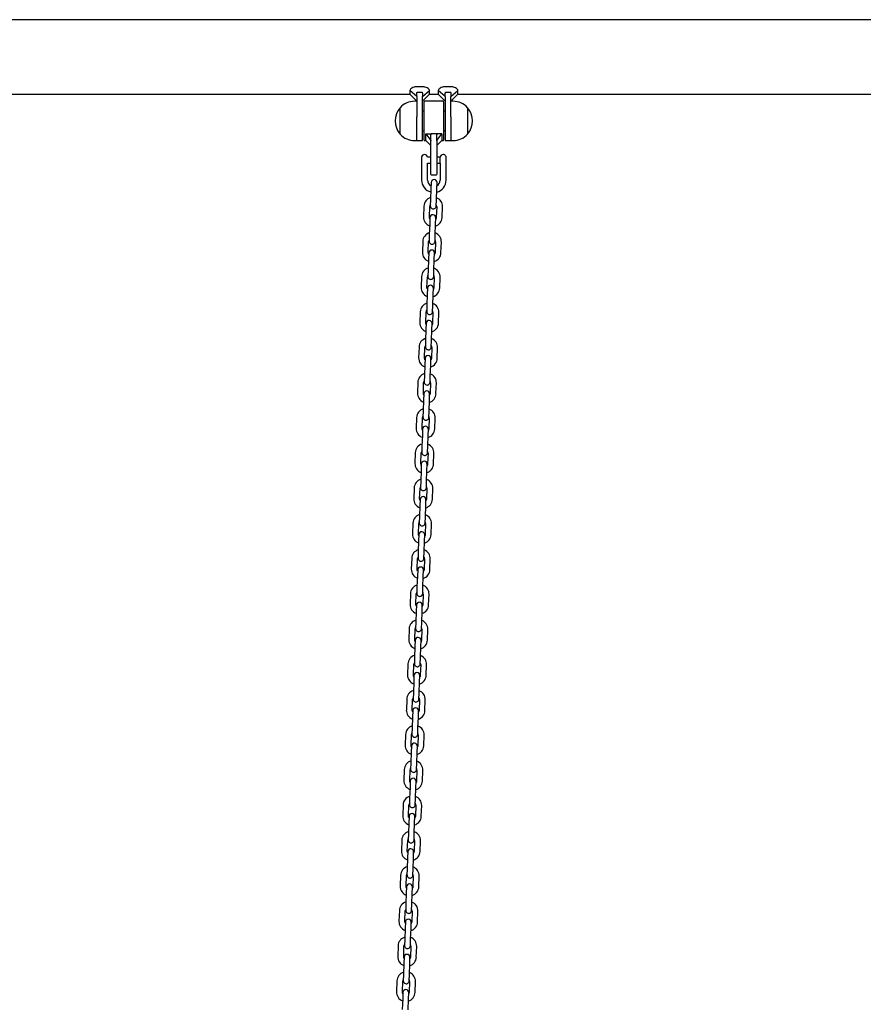
# Model space of a CAD drawing. Units: millimetres. Extents: x -19306 to 22657, y -3111 to 5846.
# Drawn here: x 3275 to 4136, y 1363 to 2369 of the extents above; entities that cross this region are included whole.
import ezdxf

# ---------------------------------------------------------------- set-up
doc = ezdxf.new("R2010")
doc.units = ezdxf.units.MM
doc.header["$LTSCALE"] = 10

msp = doc.modelspace()

# ---------------------------------------------------------------- linework, layer by layer
at = {"color": 7, "linetype": 'Continuous', "lineweight": 25}
for p, q in [((5337, 2369.3), (2847.2, 2369.3)), ((3673.2, 2297), (3673.2, 2293.2)), ((3680.2, 2290.7), (3673.2, 2297)), ((3685.8, 2300.8), (3680.6, 2300.8)), ((3680.6, 2295.2), (3685.8, 2295.2)), ((3686.2, 2290.7), (3693.2, 2297)), ((3693.2, 2293.2), (3693.2, 2297)), ((3709.2, 2290.7), (3702.2, 2297)), ((3702.2, 2297), (3702.2, 2293.2)), ((3714.8, 2300.8), (3709.6, 2300.8)), ((3709.6, 2295.2), (3714.8, 2295.2)), ((3715.2, 2290.7), (3722.2, 2297)), ((3722.2, 2293.2), (3722.2, 2297)), ((3222.2, 2293.2), (3673.2, 2293.2)), ((3673.2, 2293.2), (3680.2, 2286.2)), ((3680.2, 2285.9), (3678.2, 2285.9)), ((3680.2, 2290.7), (3680.2, 2269.9)), ((3686.2, 2286.2), (3693.2, 2293.2)), ((3686.2, 2265.9), (3686.2, 2290.7)), ((3687.7, 2246.3), (3687.7, 2285.5)), ((3707.3, 2285.9), (3688.1, 2285.9)), ((3693.2, 2293.2), (3702.2, 2293.2)), ((3702.2, 2293.2), (3709.2, 2286.2)), ((3707.7, 2285.5), (3707.7, 2246.3)), ((3709.2, 2290.7), (3709.2, 2265.9)), ((3715.2, 2286.2), (3722.2, 2293.2)), ((3715.2, 2269.9), (3715.2, 2290.7)), ((3717.2, 2285.9), (3715.2, 2285.9)), ((3722.2, 2293.2), (4273.2, 2293.2)), ((3663.2, 2252.4), (3663.2, 2279.4)), ((3687.7, 2275.9), (3686.2, 2275.9)), ((3709.2, 2275.9), (3707.7, 2275.9)), ((3732.2, 2279.4), (3732.2, 2252.9)), ((3732.2, 2279.4), (3732.2, 2271)), ((3680.2, 2245.9), (3680.2, 2269.9)), ((3686.2, 2246.3), (3686.2, 2265.9)), ((3709.2, 2265.9), (3709.2, 2246.3)), ((3715.2, 2269.9), (3715.2, 2245.9)), ((3732.2, 2271), (3732.2, 2252.4)), ((3686.2, 2255.9), (3687.7, 2255.9)), ((3707.7, 2255.9), (3709.2, 2255.9)), ((3678.2, 2245.9), (3680.2, 2245.9)), ((3680.6, 2245.9), (3685.8, 2245.9)), ((3688.1, 2245.9), (3689.7, 2245.9)), ((3689.7, 2245.9), (3689.7, 2252.6)), ((3689.7, 2252.6), (3694.7, 2245.9)), ((3689.7, 2252.6), (3694.7, 2252.6)), ((3689.7, 2245.9), (3694.7, 2240.9)), ((3694.7, 2245.9), (3694.7, 2252.6)), ((3694.7, 2245.9), (3694.7, 2245.6)), ((3694.7, 2225.9), (3694.7, 2245.6)), ((3700.3, 2252.6), (3695.1, 2252.6)), ((3705.7, 2252.6), (3700.7, 2252.6)), ((3700.7, 2245.9), (3705.7, 2252.6)), ((3700.7, 2245.9), (3700.7, 2252.6)), ((3700.7, 2240.9), (3705.7, 2245.9)), ((3700.7, 2245.6), (3700.7, 2245.9)), ((3700.7, 2245.6), (3700.7, 2225.9)), ((3705.7, 2252.6), (3705.7, 2245.9)), ((3705.7, 2245.9), (3707.3, 2245.9)), ((3709.6, 2245.9), (3714.8, 2245.9)), ((3715.2, 2245.9), (3717.2, 2245.9)), ((3732.2, 2252.9), (3732.2, 2252.4)), ((3685.2, 2228.9), (3685.2, 2228.9)), ((3685.2, 2228.9), (3685.2, 2222.9)), ((3685.2, 2222.9), (3685.2, 2205.4)), ((3694.7, 2228.9), (3691.2, 2228.9)), ((3691.2, 2205.4), (3691.2, 2222.9)), ((3691.2, 2222.9), (3694.7, 2222.9)), ((3694.7, 2211.3), (3694.7, 2225.9)), ((3704.2, 2228.9), (3700.7, 2228.9)), ((3700.7, 2225.9), (3700.7, 2211.3)), ((3700.7, 2222.9), (3704.2, 2222.9)), ((3704.2, 2222.8), (3704.2, 2229)), ((3709.9, 2230), (3709.9, 2222.1)), ((3704.2, 2222.8), (3704.2, 2205.4)), ((3704.2, 2222.8), (3704.2, 2222.8)), ((3710.2, 2205.4), (3710.2, 2221.8)), ((3695, 2203.1), (3694.7, 2196.6)), ((3695.1, 2210.9), (3700.3, 2210.9)), ((3700.7, 2196.4), (3701, 2202.9)), ((3694.7, 2196.6), (3694.4, 2185.6)), ((3700.4, 2185.4), (3700.7, 2196.4)), ((3694.4, 2185.6), (3694.1, 2179.1)), ((3700.1, 2178.9), (3700.4, 2185.4)), ((3687.6, 2178.8), (3687.2, 2167.8)), ((3693.2, 2167.6), (3693.6, 2178.6)), ((3700.6, 2178.4), (3700.2, 2167.4)), ((3706.2, 2167.2), (3706.6, 2178.2)), ((3693.7, 2167.1), (3693.5, 2160.6)), ((3699.5, 2160.4), (3699.7, 2166.9)), ((3693.5, 2160.6), (3693.1, 2149.6)), ((3699.1, 2149.4), (3699.5, 2160.4)), ((3686.4, 2142.9), (3686, 2131.9)), ((3692, 2131.7), (3692.4, 2142.6)), ((3693.1, 2149.6), (3692.9, 2143.1)), ((3698.9, 2142.9), (3699.1, 2149.4)), ((3699.4, 2142.4), (3699, 2131.4)), ((3705, 2131.2), (3705.4, 2142.2)), ((3692.2, 2124.6), (3691.9, 2113.6)), ((3692.5, 2131.1), (3692.2, 2124.6)), ((3697.8, 2113.4), (3698.2, 2124.4)), ((3698.2, 2124.4), (3698.5, 2130.9)), ((3691.9, 2113.6), (3691.6, 2107.2)), ((3697.6, 2106.9), (3697.8, 2113.4)), ((3685.1, 2106.9), (3684.7, 2095.9)), ((3690.7, 2095.7), (3691.1, 2106.7)), ((3698.1, 2106.4), (3697.7, 2095.4)), ((3703.7, 2095.2), (3704.1, 2106.2)), ((3691.2, 2095.2), (3691, 2088.7)), ((3697, 2088.5), (3697.2, 2094.9)), ((3691, 2088.7), (3690.6, 2077.7)), ((3696.6, 2077.5), (3697, 2088.5)), ((3690.6, 2077.7), (3690.4, 2071.2)), ((3696.4, 2071), (3696.6, 2077.5)), ((3683.9, 2070.9), (3683.5, 2059.9)), ((3689.5, 2059.7), (3689.9, 2070.7)), ((3696.8, 2070.4), (3696.5, 2059.5)), ((3702.5, 2059.2), (3702.8, 2070.2)), ((3689.7, 2052.7), (3689.3, 2041.7)), ((3689.9, 2059.2), (3689.7, 2052.7)), ((3695.3, 2041.5), (3695.7, 2052.5)), ((3695.7, 2052.5), (3695.9, 2059)), ((3682.6, 2034.9), (3682.2, 2023.9)), ((3688.2, 2023.7), (3688.6, 2034.7)), ((3689.3, 2041.7), (3689.1, 2035.2)), ((3695.1, 2035), (3695.3, 2041.5)), ((3695.6, 2034.5), (3695.2, 2023.5)), ((3701.2, 2023.3), (3701.6, 2034.3)), ((3688.7, 2023.2), (3688.5, 2016.7)), ((3694.5, 2016.5), (3694.7, 2023)), ((3688.5, 2016.7), (3688.1, 2005.7)), ((3694.1, 2005.5), (3694.5, 2016.5)), ((3688.1, 2005.7), (3687.9, 1999.2)), ((3693.9, 1999), (3694.1, 2005.5)), ((3681.3, 1998.9), (3681, 1988)), ((3687, 1987.7), (3687.3, 1998.7)), ((3694.3, 1998.5), (3694, 1987.5)), ((3699.9, 1987.3), (3700.3, 1998.3)), ((3687.4, 1987.2), (3687.2, 1980.7)), ((3693.2, 1980.5), (3693.4, 1987)), ((3687.2, 1980.7), (3686.8, 1969.7)), ((3692.8, 1969.5), (3693.2, 1980.5)), ((3680.1, 1963), (3679.7, 1952)), ((3685.7, 1951.8), (3686.1, 1962.8)), ((3686.8, 1969.7), (3686.6, 1963.2)), ((3692.6, 1963), (3692.8, 1969.5)), ((3693.1, 1962.5), (3692.7, 1951.5)), ((3698.7, 1951.3), (3699.1, 1962.3)), ((3686.2, 1951.2), (3686, 1944.7)), ((3686, 1944.7), (3685.6, 1933.8)), ((3691.6, 1933.5), (3692, 1944.5)), ((3692, 1944.5), (3692.2, 1951)), ((3685.6, 1933.8), (3685.3, 1927.3)), ((3691.3, 1927.1), (3691.6, 1933.5)), ((3678.8, 1927), (3678.4, 1916)), ((3684.4, 1915.8), (3684.8, 1926.8)), ((3691.8, 1926.5), (3691.4, 1915.5)), ((3697.4, 1915.3), (3697.8, 1926.3)), ((3684.9, 1915.3), (3684.7, 1908.8)), ((3690.7, 1908.6), (3690.9, 1915.1)), ((3684.7, 1908.8), (3684.3, 1897.8)), ((3690.3, 1897.6), (3690.7, 1908.6)), ((3677.6, 1891), (3677.2, 1880)), ((3684.3, 1897.8), (3684.1, 1891.3)), ((3690.1, 1891.1), (3690.3, 1897.6)), ((3683.2, 1879.8), (3683.6, 1890.8)), ((3690.6, 1890.6), (3690.2, 1879.6)), ((3696.2, 1879.4), (3696.6, 1890.3)), ((3683.4, 1872.8), (3683.1, 1861.8)), ((3683.7, 1879.3), (3683.4, 1872.8)), ((3689.1, 1861.6), (3689.4, 1872.6)), ((3689.4, 1872.6), (3689.7, 1879.1)), ((3683.1, 1861.8), (3682.8, 1855.3)), ((3688.8, 1855.1), (3689.1, 1861.6)), ((3676.3, 1855), (3675.9, 1844)), ((3681.9, 1843.8), (3682.3, 1854.8)), ((3689.3, 1854.6), (3688.9, 1843.6)), ((3694.9, 1843.4), (3695.3, 1854.4)), ((3682.4, 1843.3), (3682.2, 1836.8)), ((3688.2, 1836.6), (3688.4, 1843.1)), ((3682.2, 1836.8), (3681.8, 1825.8)), ((3687.8, 1825.6), (3688.2, 1836.6)), ((3681.8, 1825.8), (3681.6, 1819.3)), ((3687.6, 1819.1), (3687.8, 1825.6)), ((3675.1, 1819.1), (3674.7, 1808.1)), ((3680.7, 1807.9), (3681.1, 1818.8)), ((3688.1, 1818.6), (3687.7, 1807.6)), ((3693.7, 1807.4), (3694, 1818.4)), ((3680.9, 1800.8), (3680.5, 1789.8)), ((3681.2, 1807.3), (3680.9, 1800.8)), ((3686.5, 1789.6), (3686.9, 1800.6)), ((3686.9, 1800.6), (3687.2, 1807.1)), ((3673.8, 1783.1), (3673.4, 1772.1)), ((3679.4, 1771.9), (3679.8, 1782.9)), ((3680.5, 1789.8), (3680.3, 1783.3)), ((3686.3, 1783.1), (3686.5, 1789.6)), ((3686.8, 1782.6), (3686.4, 1771.6)), ((3692.4, 1771.4), (3692.8, 1782.4)), ((3679.9, 1771.4), (3679.7, 1764.9)), ((3685.7, 1764.6), (3685.9, 1771.1)), ((3679.7, 1764.9), (3679.3, 1753.9)), ((3685.3, 1753.7), (3685.7, 1764.6)), ((3679.3, 1753.9), (3679.1, 1747.4)), ((3685.1, 1747.2), (3685.3, 1753.7)), ((3672.5, 1747.1), (3672.2, 1736.1)), ((3678.2, 1735.9), (3678.5, 1746.9)), ((3685.5, 1746.6), (3685.2, 1735.6)), ((3691.2, 1735.4), (3691.5, 1746.4)), ((3678.6, 1735.4), (3678.4, 1728.9)), ((3684.4, 1728.7), (3684.6, 1735.2)), ((3678.4, 1728.9), (3678, 1717.9)), ((3684, 1717.7), (3684.4, 1728.7)), ((3671.3, 1711.1), (3670.9, 1700.1)), ((3676.9, 1699.9), (3677.3, 1710.9)), ((3678, 1717.9), (3677.8, 1711.4)), ((3683.8, 1711.2), (3684, 1717.7)), ((3684.3, 1710.7), (3683.9, 1699.7)), ((3689.9, 1699.5), (3690.3, 1710.5)), ((3677.2, 1692.9), (3676.8, 1681.9)), ((3677.4, 1699.4), (3677.2, 1692.9)), ((3682.8, 1681.7), (3683.2, 1692.7)), ((3683.2, 1692.7), (3683.4, 1699.2)), ((3676.8, 1681.9), (3676.5, 1675.4)), ((3682.5, 1675.2), (3682.8, 1681.7)), ((3670, 1675.1), (3669.7, 1664.1)), ((3675.6, 1663.9), (3676, 1674.9)), ((3683, 1674.7), (3682.6, 1663.7)), ((3688.6, 1663.5), (3689, 1674.5)), ((3676.1, 1663.4), (3675.9, 1656.9)), ((3681.9, 1656.7), (3682.1, 1663.2)), ((3675.9, 1656.9), (3675.5, 1645.9)), ((3681.5, 1645.7), (3681.9, 1656.7)), ((3675.5, 1645.9), (3675.3, 1639.4)), ((3681.3, 1639.2), (3681.5, 1645.7)), ((3668.8, 1639.2), (3668.4, 1628.2)), ((3674.4, 1628), (3674.8, 1639)), ((3681.8, 1638.7), (3681.4, 1627.7)), ((3687.4, 1627.5), (3687.8, 1638.5)), ((3674.6, 1620.9), (3674.3, 1610)), ((3674.9, 1627.4), (3674.6, 1620.9)), ((3680.3, 1609.7), (3680.6, 1620.7)), ((3680.6, 1620.7), (3680.9, 1627.2)), ((3674.3, 1610), (3674, 1603.5)), ((3680, 1603.2), (3680.3, 1609.7)), ((3667.5, 1603.2), (3667.1, 1592.2)), ((3673.1, 1592), (3673.5, 1603)), ((3680.5, 1602.7), (3680.1, 1591.7)), ((3686.1, 1591.5), (3686.5, 1602.5)), ((3673.6, 1591.5), (3673.4, 1585)), ((3679.4, 1584.8), (3679.6, 1591.3)), ((3673.4, 1585), (3673, 1574)), ((3679, 1573.8), (3679.4, 1584.8)), ((3673, 1574), (3672.8, 1567.5)), ((3678.8, 1567.3), (3679, 1573.8)), ((3666.3, 1567.2), (3665.9, 1556.2)), ((3671.9, 1556), (3672.3, 1567)), ((3679.3, 1566.8), (3678.9, 1555.8)), ((3684.9, 1555.6), (3685.3, 1566.5)), ((3672.1, 1549), (3671.7, 1538)), ((3672.4, 1555.5), (3672.1, 1549)), ((3678.1, 1548.8), (3678.4, 1555.3)), ((3677.7, 1537.8), (3678.1, 1548.8)), ((3665, 1531.2), (3664.6, 1520.2)), ((3670.6, 1520), (3671, 1531)), ((3671.7, 1538), (3671.5, 1531.5)), ((3677.5, 1531.3), (3677.7, 1537.8)), ((3678, 1530.8), (3677.6, 1519.8)), ((3683.6, 1519.6), (3684, 1530.6)), ((3671.1, 1519.5), (3670.9, 1513)), ((3676.9, 1512.8), (3677.1, 1519.3)), ((3670.9, 1513), (3670.5, 1502)), ((3676.5, 1501.8), (3676.9, 1512.8)), ((3670.5, 1502), (3670.3, 1495.5)), ((3676.3, 1495.3), (3676.5, 1501.8)), ((3663.8, 1495.3), (3663.4, 1484.3)), ((3669.4, 1484), (3669.7, 1495)), ((3676.7, 1494.8), (3676.4, 1483.8)), ((3682.4, 1483.6), (3682.7, 1494.6)), ((3669.8, 1483.5), (3669.6, 1477)), ((3675.6, 1476.8), (3675.8, 1483.3)), ((3669.6, 1477), (3669.2, 1466)), ((3675.2, 1465.8), (3675.6, 1476.8)), ((3662.5, 1459.3), (3662.1, 1448.3)), ((3668.1, 1448.1), (3668.5, 1459.1)), ((3669.2, 1466), (3669, 1459.5)), ((3675, 1459.3), (3675.2, 1465.8)), ((3675.5, 1458.8), (3675.1, 1447.8)), ((3681.1, 1447.6), (3681.5, 1458.6)), ((3668.4, 1441.1), (3668, 1430.1)), ((3668.6, 1447.6), (3668.4, 1441.1)), ((3674, 1429.9), (3674.4, 1440.8)), ((3674.4, 1440.8), (3674.6, 1447.3)), ((3668, 1430.1), (3667.8, 1423.6)), ((3673.8, 1423.4), (3674, 1429.9)), ((3661.2, 1423.3), (3660.9, 1412.3)), ((3666.9, 1412.1), (3667.2, 1423.1)), ((3674.2, 1422.8), (3673.8, 1411.8)), ((3679.8, 1411.6), (3680.2, 1422.6)), ((3667.3, 1411.6), (3667.1, 1405.1)), ((3673.1, 1404.9), (3673.3, 1411.4)), ((3667.1, 1405.1), (3666.7, 1394.1)), ((3672.7, 1393.9), (3673.1, 1404.9)), ((3666.7, 1394.1), (3666.5, 1387.6)), ((3672.5, 1387.4), (3672.7, 1393.9)), ((3660, 1387.3), (3659.6, 1376.3)), ((3665.6, 1376.1), (3666, 1387.1)), ((3673, 1386.9), (3672.6, 1375.9)), ((3678.6, 1375.7), (3679, 1386.7)), ((3665.9, 1369.1), (3665.5, 1358.1)), ((3666.1, 1375.6), (3665.9, 1369.1)), ((3671.5, 1357.9), (3671.8, 1368.9)), ((3671.8, 1368.9), (3672.1, 1375.4))]:
    msp.add_line(p, q, dxfattribs=at)
at = {"color": 7, "linetype": 'Continuous', "lineweight": 25, "flags": 128}
for points in [[(3693.7, 2165.8), (3693.4, 2166.4), (3693.2, 2167.6)], [(3700.2, 2167.4), (3700, 2166.2), (3699.7, 2165.6)], [(3692.4, 2129.8), (3692.1, 2130.4), (3692, 2131.7)], [(3699, 2131.4), (3698.7, 2130.2), (3698.4, 2129.6)], [(3691.2, 2093.9), (3690.9, 2094.5), (3690.7, 2095.7)], [(3697.7, 2095.4), (3697.5, 2094.2), (3697.2, 2093.6)], [(3689.9, 2057.9), (3689.6, 2058.5), (3689.5, 2059.7)], [(3696.5, 2059.5), (3696.2, 2058.3), (3695.9, 2057.7)], [(3688.6, 2021.9), (3688.4, 2022.5), (3688.2, 2023.7)], [(3695.2, 2023.5), (3695, 2022.3), (3694.6, 2021.7)], [(3687.4, 1985.9), (3687.1, 1986.5), (3687, 1987.7)], [(3694, 1987.5), (3693.7, 1986.3), (3693.4, 1985.7)], [(3686.1, 1949.9), (3685.9, 1950.6), (3685.7, 1951.8)], [(3692.7, 1951.5), (3692.4, 1950.3), (3692.1, 1949.7)], [(3684.9, 1914), (3684.6, 1914.6), (3684.4, 1915.8)], [(3691.4, 1915.5), (3691.2, 1914.4), (3690.9, 1913.8)], [(3683.6, 1878), (3683.4, 1878.6), (3683.2, 1879.8)], [(3690.2, 1879.6), (3689.9, 1878.4), (3689.6, 1877.8)], [(3682.4, 1842), (3682.1, 1842.6), (3681.9, 1843.8)], [(3688.9, 1843.6), (3688.7, 1842.4), (3688.4, 1841.8)], [(3681.1, 1806), (3680.8, 1806.6), (3680.7, 1807.9)], [(3687.7, 1807.6), (3687.4, 1806.4), (3687.1, 1805.8)], [(3679.9, 1770.1), (3679.6, 1770.7), (3679.4, 1771.9)], [(3686.4, 1771.6), (3686.2, 1770.4), (3685.8, 1769.8)], [(3678.6, 1734.1), (3678.3, 1734.7), (3678.2, 1735.9)], [(3685.2, 1735.6), (3684.9, 1734.5), (3684.6, 1733.9)], [(3677.3, 1698.1), (3677.1, 1698.7), (3676.9, 1699.9)], [(3683.9, 1699.7), (3683.6, 1698.5), (3683.3, 1697.9)], [(3676.1, 1662.1), (3675.8, 1662.7), (3675.6, 1663.9)], [(3682.6, 1663.7), (3682.4, 1662.5), (3682.1, 1661.9)], [(3674.8, 1626.1), (3674.6, 1626.8), (3674.4, 1628)], [(3681.4, 1627.7), (3681.1, 1626.5), (3680.8, 1625.9)], [(3673.6, 1590.2), (3673.3, 1590.8), (3673.1, 1592)], [(3680.1, 1591.7), (3679.9, 1590.5), (3679.6, 1590)], [(3672.3, 1554.2), (3672, 1554.8), (3671.9, 1556)], [(3678.9, 1555.8), (3678.6, 1554.6), (3678.3, 1554)], [(3671.1, 1518.2), (3670.8, 1518.8), (3670.6, 1520)], [(3677.6, 1519.8), (3677.4, 1518.6), (3677.1, 1518)], [(3669.8, 1482.2), (3669.5, 1482.8), (3669.4, 1484)], [(3676.4, 1483.8), (3676.1, 1482.6), (3675.8, 1482)], [(3668.5, 1446.3), (3668.3, 1446.9), (3668.1, 1448.1)], [(3675.1, 1447.8), (3674.9, 1446.6), (3674.5, 1446)], [(3667.3, 1410.3), (3667, 1410.9), (3666.9, 1412.1)], [(3673.8, 1411.8), (3673.6, 1410.7), (3673.3, 1410.1)], [(3666, 1374.3), (3665.8, 1374.9), (3665.6, 1376.1)], [(3672.6, 1375.9), (3672.3, 1374.7), (3672, 1374.1)]]:
    msp.add_lwpolyline(points, dxfattribs=at)
at = {"color": 7, "linetype": 'Continuous', "lineweight": 25}
for centre, radius, start, end in [((3678.2, 2265.3), 20.6, 90, 136.8574), ((3688.1, 2285.5), 0.4, 90, 180), ((3707.3, 2285.5), 0.4, 360, 90), ((3717.2, 2265.3), 20.6, 43.1426, 90), ((3678.9, 2265.9), 20.7, 139.3537, 220.6463), ((3716.5, 2265.9), 20.7, 319.3537, 40.6463), ((3678.2, 2266.4), 20.6, 223.1426, 270), ((3680.6, 2246.3), 0.4, 180, 270), ((3685.8, 2246.3), 0.4, 270, 0), ((3688.1, 2246.3), 0.4, 180, 270), ((3707.3, 2246.3), 0.4, 270, 0), ((3709.6, 2246.3), 0.4, 180, 270), ((3714.8, 2246.3), 0.4, 270, 360), ((3717.2, 2266.4), 20.6, 270, 316.8574), ((3688.2, 2228.6), 3, 90, 175.2198), ((3688.2, 2228.6), 3, 4.7802, 90), ((3707.2, 2228.6), 3, 90, 173.3002), ((3707.2, 2228.6), 3, 26.7437, 90), ((3697.7, 2205.4), 12.5, 180, 255.7062), ((3697.7, 2205.4), 6.5, 180, 243.8285), ((3695.1, 2211.3), 0.4, 180, 270), ((3698, 2203), 3, 358, 178), ((3700.3, 2211.3), 0.4, 270, 0), ((3697.7, 2205.4), 12.5, 283.4903, 0), ((3697.7, 2205.4), 6.5, 298.9044, 0), ((3697.1, 2178.5), 9.5, 106.4085, 178), ((3697.1, 2178.5), 9.5, 358, 69.5915), ((3697.1, 2178.5), 3.5, 146.9973, 178), ((3697.1, 2179), 3, 178, 358), ((3697.1, 2178.5), 3.5, 358, 29.0027), ((3696.7, 2167.5), 9.5, 178, 249.5915), ((3696.7, 2167), 3, 358, 178), ((3696.7, 2167.5), 9.5, 286.4085, 358), ((3695.9, 2142.5), 9.5, 106.4085, 178), ((3695.9, 2142.5), 3.5, 146.9973, 178), ((3695.9, 2143), 3, 178, 358), ((3695.9, 2142.5), 3.5, 358, 29.0027), ((3695.9, 2142.5), 9.5, 358, 69.5915), ((3695.5, 2131), 3, 358, 178), ((3695.5, 2131.5), 9.5, 178, 249.5915), ((3695.5, 2131.5), 9.5, 286.4085, 358), ((3694.6, 2106.5), 9.5, 106.4085, 178), ((3694.6, 2106.5), 9.5, 358, 69.5915), ((3694.6, 2106.5), 3.5, 146.9973, 178), ((3694.6, 2107), 3, 178, 358), ((3694.6, 2106.5), 3.5, 358, 29.0027), ((3694.2, 2095.6), 9.5, 178, 249.5915), ((3694.2, 2095.1), 3, 358, 178), ((3694.2, 2095.6), 9.5, 286.4085, 358), ((3693.3, 2070.6), 9.5, 106.4085, 178), ((3693.3, 2070.6), 3.5, 146.9973, 178), ((3693.3, 2070.6), 3.5, 358, 29.0027), ((3693.3, 2070.6), 9.5, 358, 69.5915), ((3692.9, 2059.1), 3, 358, 178), ((3693.4, 2071.1), 3, 178, 358), ((3693, 2059.6), 9.5, 178, 249.5915), ((3693, 2059.6), 9.5, 286.4085, 358), ((3692.1, 2034.6), 9.5, 106.4085, 178), ((3692.1, 2034.6), 9.5, 358, 69.5915), ((3692.1, 2034.6), 3.5, 146.9973, 178), ((3692.1, 2035.1), 3, 178, 358), ((3692.1, 2034.6), 3.5, 358, 29.0027), ((3691.7, 2023.6), 9.5, 178, 249.5915), ((3691.7, 2023.1), 3, 358, 178), ((3691.7, 2023.6), 9.5, 286.4085, 358), ((3690.8, 1998.6), 9.5, 106.4085, 178), ((3690.8, 1998.6), 9.5, 358, 69.5915), ((3690.8, 1998.6), 3.5, 146.9973, 178), ((3690.9, 1999.1), 3, 178, 358), ((3690.8, 1998.6), 3.5, 358, 29.0027), ((3690.5, 1987.6), 9.5, 178, 249.5915), ((3690.4, 1987.1), 3, 358, 178), ((3690.5, 1987.6), 9.5, 286.4085, 358), ((3689.6, 1962.6), 9.5, 106.4085, 178), ((3689.6, 1962.6), 9.5, 358, 69.5915), ((3689.6, 1962.6), 3.5, 146.9973, 178), ((3689.6, 1963.1), 3, 178, 358), ((3689.6, 1962.6), 3.5, 358, 29.0027), ((3689.2, 1951.6), 9.5, 178, 249.5915), ((3689.2, 1951.1), 3, 358, 178), ((3689.2, 1951.6), 9.5, 286.4085, 358), ((3688.3, 1926.7), 9.5, 106.4085, 178), ((3688.3, 1926.7), 9.5, 358, 69.5915), ((3688.3, 1926.7), 3.5, 146.9973, 178), ((3688.3, 1927.2), 3, 178, 358), ((3688.3, 1926.7), 3.5, 358, 29.0027), ((3687.9, 1915.7), 9.5, 178, 249.5915), ((3687.9, 1915.2), 3, 358, 178), ((3687.9, 1915.7), 9.5, 286.4085, 358), ((3687.1, 1890.7), 9.5, 106.4085, 178), ((3687.1, 1890.7), 3.5, 146.9973, 178), ((3687.1, 1891.2), 3, 178, 358), ((3687.1, 1890.7), 3.5, 358, 29.0027), ((3687.1, 1890.7), 9.5, 358, 69.5915), ((3686.7, 1879.2), 3, 358, 178), ((3686.7, 1879.7), 9.5, 178, 249.5915), ((3686.7, 1879.7), 9.5, 286.4085, 358), ((3685.8, 1854.7), 9.5, 106.4085, 178), ((3685.8, 1854.7), 9.5, 358, 69.5915), ((3685.8, 1854.7), 3.5, 146.9973, 178), ((3685.8, 1855.2), 3, 178, 358), ((3685.8, 1854.7), 3.5, 358, 29.0027), ((3685.4, 1843.7), 9.5, 178, 249.5915), ((3685.4, 1843.2), 3, 358, 178), ((3685.4, 1843.7), 9.5, 286.4085, 358), ((3684.6, 1818.7), 9.5, 106.4085, 178), ((3684.6, 1818.7), 3.5, 146.9973, 178), ((3684.6, 1818.7), 9.5, 358, 69.5915), ((3684.6, 1819.2), 3, 178, 358), ((3684.6, 1818.7), 3.5, 358, 29.0027), ((3684.2, 1807.7), 9.5, 178, 249.5915), ((3684.2, 1807.2), 3, 358, 178), ((3684.2, 1807.7), 9.5, 286.4085, 358), ((3683.3, 1782.7), 9.5, 106.4085, 178), ((3683.3, 1782.7), 9.5, 358, 69.5915), ((3683.3, 1782.7), 3.5, 146.9973, 178), ((3683.3, 1783.2), 3, 178, 358), ((3683.3, 1782.7), 3.5, 358, 29.0027), ((3682.9, 1771.8), 9.5, 178, 249.5915), ((3682.9, 1771.3), 3, 358, 178), ((3682.9, 1771.8), 9.5, 286.4085, 358), ((3682, 1746.8), 9.5, 106.4085, 178), ((3682, 1746.8), 9.5, 358, 69.5915), ((3682, 1746.8), 3.5, 146.9973, 178), ((3682.1, 1747.3), 3, 178, 358), ((3682, 1746.8), 3.5, 358, 29.0027), ((3681.7, 1735.8), 9.5, 178, 249.5915), ((3681.6, 1735.3), 3, 358, 178), ((3681.7, 1735.8), 9.5, 286.4085, 358), ((3680.8, 1710.8), 9.5, 106.4085, 178), ((3680.8, 1710.8), 3.5, 146.9973, 178), ((3680.8, 1711.3), 3, 178, 358), ((3680.8, 1710.8), 3.5, 358, 29.0027), ((3680.8, 1710.8), 9.5, 358, 69.5915), ((3680.4, 1699.8), 9.5, 178, 249.5915), ((3680.4, 1699.3), 3, 358, 178), ((3680.4, 1699.8), 9.5, 286.4085, 358), ((3679.5, 1674.8), 9.5, 106.4085, 178), ((3679.5, 1674.8), 9.5, 358, 69.5915), ((3679.5, 1674.8), 3.5, 146.9973, 178), ((3679.5, 1675.3), 3, 178, 358), ((3679.5, 1674.8), 3.5, 358, 29.0027), ((3679.1, 1663.8), 9.5, 178, 249.5915), ((3679.1, 1663.3), 3, 358, 178), ((3679.1, 1663.8), 9.5, 286.4085, 358), ((3678.3, 1638.8), 9.5, 106.4085, 178), ((3678.3, 1638.8), 3.5, 146.9973, 178), ((3678.3, 1638.8), 3.5, 358, 29.0027), ((3678.3, 1638.8), 9.5, 358, 69.5915), ((3677.9, 1627.3), 3, 358, 178), ((3678.3, 1639.3), 3, 178, 358), ((3677.9, 1627.8), 9.5, 178, 249.5915), ((3677.9, 1627.8), 9.5, 286.4085, 358), ((3677, 1602.9), 9.5, 106.4085, 178), ((3677, 1602.9), 9.5, 358, 69.5915), ((3677, 1602.9), 3.5, 146.9973, 178), ((3677, 1603.4), 3, 178, 358), ((3677, 1602.9), 3.5, 358, 29.0027), ((3676.6, 1591.9), 9.5, 178, 249.5915), ((3676.6, 1591.4), 3, 358, 178), ((3676.6, 1591.9), 9.5, 286.4085, 358), ((3675.8, 1566.9), 9.5, 106.4085, 178), ((3675.8, 1566.9), 9.5, 358, 69.5915), ((3675.8, 1566.9), 3.5, 146.9973, 178), ((3675.8, 1567.4), 3, 178, 358), ((3675.8, 1566.9), 3.5, 358, 29.0027), ((3675.4, 1555.9), 9.5, 178, 249.5915), ((3675.4, 1555.4), 3, 358, 178), ((3675.4, 1555.9), 9.5, 286.4085, 358), ((3674.5, 1530.9), 9.5, 106.4085, 178), ((3674.5, 1530.9), 9.5, 358, 69.5915), ((3674.5, 1530.9), 3.5, 146.9973, 178), ((3674.5, 1531.4), 3, 178, 358), ((3674.5, 1530.9), 3.5, 358, 29.0027), ((3674.1, 1519.9), 9.5, 178, 249.5915), ((3674.1, 1519.4), 3, 358, 178), ((3674.1, 1519.9), 9.5, 286.4085, 358), ((3673.2, 1494.9), 9.5, 106.4085, 178), ((3673.2, 1494.9), 9.5, 358, 69.5915), ((3673.2, 1494.9), 3.5, 146.9973, 178), ((3673.3, 1495.4), 3, 178, 358), ((3673.2, 1494.9), 3.5, 358, 29.0027), ((3672.9, 1483.9), 9.5, 178, 249.5915), ((3672.8, 1483.4), 3, 358, 178), ((3672.9, 1483.9), 9.5, 286.4085, 358), ((3672, 1458.9), 9.5, 106.4085, 178), ((3672, 1458.9), 3.5, 146.9973, 178), ((3672, 1459.4), 3, 178, 358), ((3672, 1458.9), 3.5, 358, 29.0027), ((3672, 1458.9), 9.5, 358, 69.5915), ((3671.6, 1447.4), 3, 358, 178), ((3671.6, 1447.9), 9.5, 178, 249.5915), ((3671.6, 1447.9), 9.5, 286.4085, 358), ((3670.7, 1423), 9.5, 106.4085, 178), ((3670.7, 1423), 9.5, 358, 69.5915), ((3670.7, 1423), 3.5, 146.9973, 178), ((3670.8, 1423.5), 3, 178, 358), ((3670.7, 1423), 3.5, 358, 29.0027), ((3670.4, 1412), 9.5, 178, 249.5915), ((3670.3, 1411.5), 3, 358, 178), ((3670.4, 1412), 9.5, 286.4085, 358), ((3669.5, 1387), 9.5, 106.4085, 178), ((3669.5, 1387), 3.5, 146.9973, 178), ((3669.5, 1387), 3.5, 358, 29.0027), ((3669.5, 1387), 9.5, 358, 69.5915), ((3669.1, 1375.5), 3, 358, 178), ((3669.5, 1387.5), 3, 178, 358), ((3669.1, 1376), 9.5, 178, 249.5915), ((3669.1, 1376), 9.5, 286.4085, 358)]:
    msp.add_arc(centre, radius, start, end, dxfattribs=at)
for points, knots in [([(3680.6, 2300.8), (3680.1, 2300.8), (3679.1, 2300.7), (3677.1, 2300.3), (3675.2, 2299.5), (3673.5, 2298.2), (3673.3, 2297.4), (3673.2, 2297)], [0, 0, 0, 0, 0.136444, 0.271003, 0.526916, 0.768258, 1, 1, 1, 1]), ([(3680.2, 2290.7), (3680.2, 2291.6), (3680.3, 2293), (3680.4, 2294.4), (3680.5, 2295), (3680.6, 2295.1), (3680.6, 2295.2), (3680.6, 2295.2), (3680.6, 2295.2), (3680.6, 2295.2)], [0, 0, 0, 0, 0.632115, 0.887638, 0.965994, 0.988198, 0.995039, 0.997665, 1, 1, 1, 1]), ([(3693.2, 2297), (3693.2, 2297.2), (3693.1, 2297.6), (3692.5, 2298.5), (3691.1, 2299.6), (3689.1, 2300.4), (3687.3, 2300.7), (3686.3, 2300.8), (3685.8, 2300.8)], [0, 0, 0, 0, 0.1251046, 0.250645, 0.5000095, 0.7490082, 0.8744528, 1, 1, 1, 1]), ([(3685.8, 2295.2), (3685.8, 2295.2), (3685.8, 2295.2), (3685.8, 2295.2), (3685.9, 2295.1), (3685.9, 2295), (3686, 2294.4), (3686.2, 2293), (3686.2, 2291.6), (3686.2, 2290.7)], [0, 0, 0, 0, 0.002364, 0.005026, 0.011979, 0.034619, 0.113402, 0.368233, 1, 1, 1, 1]), ([(3709.6, 2300.8), (3709.1, 2300.8), (3708.1, 2300.7), (3706.1, 2300.3), (3704.2, 2299.5), (3702.5, 2298.2), (3702.3, 2297.4), (3702.2, 2297)], [0, 0, 0, 0, 0.136444, 0.271003, 0.526916, 0.768258, 1, 1, 1, 1]), ([(3709.2, 2290.7), (3709.2, 2291.6), (3709.3, 2293), (3709.4, 2294.4), (3709.5, 2295), (3709.6, 2295.1), (3709.6, 2295.2), (3709.6, 2295.2), (3709.6, 2295.2), (3709.6, 2295.2)], [0, 0, 0, 0, 0.632115, 0.887638, 0.965994, 0.988198, 0.995039, 0.997665, 1, 1, 1, 1]), ([(3722.2, 2297), (3722.2, 2297.2), (3722.1, 2297.6), (3721.5, 2298.5), (3720.1, 2299.6), (3718.1, 2300.4), (3716.3, 2300.7), (3715.3, 2300.8), (3714.8, 2300.8)], [0, 0, 0, 0, 0.125105, 0.250645, 0.50001, 0.749008, 0.874453, 1, 1, 1, 1]), ([(3714.8, 2295.2), (3714.8, 2295.2), (3714.8, 2295.2), (3714.8, 2295.2), (3714.9, 2295.1), (3714.9, 2295), (3715, 2294.4), (3715.2, 2293), (3715.2, 2291.6), (3715.2, 2290.7)], [0, 0, 0, 0, 0.0023643, 0.0050259, 0.0119791, 0.034619, 0.1134015, 0.3682331, 1, 1, 1, 1]), ([(3695.1, 2252.6), (3695.1, 2252.6), (3695.1, 2252.6), (3695, 2252.6), (3694.9, 2252.5), (3694.8, 2252.1), (3694.7, 2251.8), (3694.7, 2251.6), (3694.7, 2251.6)], [0, 0, 0, 0, 0.043514, 0.097947, 0.191045, 0.445757, 0.996116, 1, 1, 1, 1]), ([(3700.3, 2252.6), (3700.3, 2252.6), (3700.4, 2252.6), (3700.4, 2252.6), (3700.6, 2252.5), (3700.7, 2252.1), (3700.7, 2251.8), (3700.7, 2251.6), (3700.7, 2251.6)], [0, 0, 0, 0, 0.043514, 0.097947, 0.191045, 0.445757, 0.996116, 1, 1, 1, 1]), ([(3704.2, 2222.8), (3704.2, 2222.8), (3704.2, 2222.8), (3704.2, 2222.8), (3704.2, 2222.8)], [0, 0, 0, 0, 0.341137, 1, 1, 1, 1]), ([(3710, 2221.9), (3710, 2222), (3709.9, 2222), (3709.9, 2222.1), (3709.9, 2222.1)], [0, 0, 0, 0, 0.888443, 1, 1, 1, 1]), ([(3710, 2221.9), (3710.1, 2221.9), (3710.2, 2221.8), (3710.2, 2221.8), (3710.2, 2221.8)], [0, 0, 0, 0, 0.384275, 1, 1, 1, 1])]:
    msp.add_open_spline(points, degree=3, knots=knots, dxfattribs=at)

doc.saveas('drawing.dxf')
